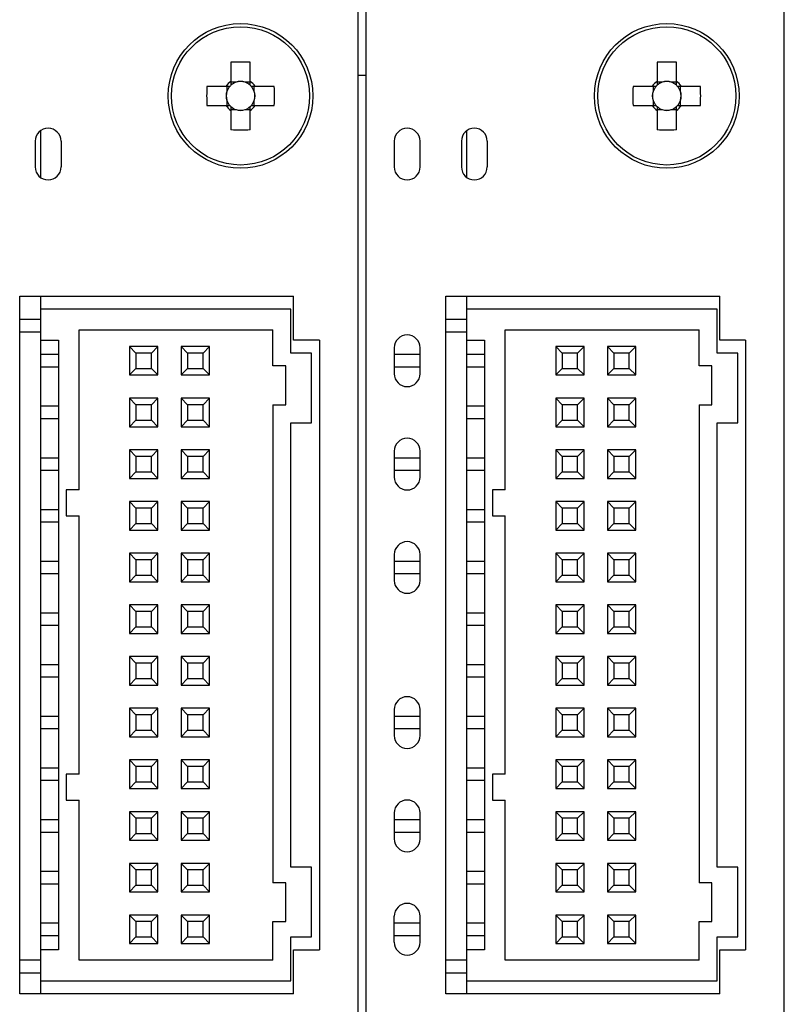
# Model space of a CAD drawing. Extents: x 30613 to 31195, y 13793 to 14213.
# Drawn here: x 30955 to 30984, y 13973 to 14011 of the extents above; entities that cross this region are included whole.
import ezdxf

# ---------------------------------------------------------------- set-up
doc = ezdxf.new("R2010")
doc.units = 0
doc.layers.get('0').update_dxf_attribs({"linetype": 'CONTINUOUS'})

msp = doc.modelspace()

# ---------------------------------------------------------------- linework, layer by layer
at = {"color": 7, "linetype": 'Continuous'}
for p, q in [((30967.9, 13925.581), (30967.9, 14012.431)), ((30968.2, 14012.431), (30968.2, 13925.581)), ((30984.4, 13925.581), (30984.4, 14012.431)), ((30962.98, 14009.687), (30962.98, 14008.946)), ((30963.72, 14008.946), (30963.72, 14009.687)), ((30979.48, 14009.687), (30979.48, 14008.946)), ((30980.22, 14008.946), (30980.22, 14009.687)), ((30967.9, 14009.181), (30968.2, 14009.181)), ((30962.785, 14008.751), (30962.044, 14008.751)), ((30962.822, 14008.751), (30962.822, 14008.557)), ((30963.174, 14008.909), (30962.98, 14008.909)), ((30963.72, 14008.909), (30963.526, 14008.909)), ((30963.877, 14008.557), (30963.877, 14008.751)), ((30964.656, 14008.751), (30963.915, 14008.751)), ((30979.285, 14008.751), (30978.544, 14008.751)), ((30979.322, 14008.751), (30979.322, 14008.557)), ((30979.674, 14008.909), (30979.48, 14008.909)), ((30980.22, 14008.909), (30980.026, 14008.909)), ((30980.377, 14008.557), (30980.377, 14008.751)), ((30981.156, 14008.751), (30980.415, 14008.751)), ((30962.044, 14008.011), (30962.785, 14008.011)), ((30962.822, 14008.205), (30962.822, 14008.011)), ((30963.877, 14008.011), (30963.877, 14008.205)), ((30963.915, 14008.011), (30964.656, 14008.011)), ((30978.544, 14008.011), (30979.285, 14008.011)), ((30979.322, 14008.205), (30979.322, 14008.011)), ((30980.377, 14008.011), (30980.377, 14008.205)), ((30980.415, 14008.011), (30981.156, 14008.011)), ((30962.98, 14007.854), (30963.174, 14007.854)), ((30962.98, 14007.816), (30962.98, 14007.075)), ((30963.526, 14007.854), (30963.72, 14007.854)), ((30963.72, 14007.075), (30963.72, 14007.816)), ((30979.48, 14007.854), (30979.674, 14007.854)), ((30979.48, 14007.816), (30979.48, 14007.075)), ((30980.026, 14007.854), (30980.22, 14007.854)), ((30980.22, 14007.075), (30980.22, 14007.816)), ((30955.6, 14007.031), (30955.6, 14005.231)), ((30972.1, 14007.031), (30972.1, 14005.231)), ((30955.4, 14006.631), (30955.4, 14005.631)), ((30956.4, 14006.631), (30956.4, 14005.631)), ((30969.3, 14006.631), (30969.3, 14005.631)), ((30970.3, 14005.631), (30970.3, 14006.631)), ((30971.9, 14006.631), (30971.9, 14005.631)), ((30972.9, 14006.631), (30972.9, 14005.631)), ((30954.8, 13973.631), (30954.8, 14000.631)), ((30954.8, 14000.631), (30965.4, 14000.631)), ((30955.6, 14000.631), (30955.6, 14000.131)), ((30965.4, 13998.931), (30965.4, 14000.631)), ((30971.3, 13973.631), (30971.3, 14000.631)), ((30971.3, 14000.631), (30981.9, 14000.631)), ((30972.1, 14000.631), (30972.1, 14000.131)), ((30981.9, 13998.931), (30981.9, 14000.631)), ((30965.3, 14000.131), (30955.6, 14000.131)), ((30955.6, 14000.131), (30955.6, 13998.931)), ((30965.3, 13998.431), (30965.3, 14000.131)), ((30981.8, 14000.131), (30972.1, 14000.131)), ((30972.1, 14000.131), (30972.1, 13998.931)), ((30981.8, 13998.431), (30981.8, 14000.131)), ((30955.6, 13999.732), (30954.8, 13999.732)), ((30972.1, 13999.732), (30971.3, 13999.732)), ((30955.6, 13999.232), (30954.8, 13999.232)), ((30957.1, 13999.331), (30964.6, 13999.331)), ((30957.1, 13993.131), (30957.1, 13999.331)), ((30964.6, 13997.931), (30964.6, 13999.331)), ((30972.1, 13999.232), (30971.3, 13999.232)), ((30973.6, 13999.331), (30981.1, 13999.331)), ((30973.6, 13993.131), (30973.6, 13999.331)), ((30981.1, 13997.931), (30981.1, 13999.331)), ((30955.6, 13998.931), (30955.6, 13975.331)), ((30955.6, 13998.931), (30956.3, 13998.931)), ((30956.3, 13998.931), (30956.3, 13975.331)), ((30966.4, 13998.931), (30965.4, 13998.931)), ((30966.4, 13998.931), (30966.4, 13975.331)), ((30972.1, 13998.931), (30972.1, 13975.331)), ((30972.1, 13998.931), (30972.8, 13998.931)), ((30972.8, 13998.931), (30972.8, 13975.331)), ((30982.9, 13998.931), (30981.9, 13998.931)), ((30982.9, 13998.931), (30982.9, 13975.331)), ((30955.6, 13998.381), (30956.3, 13998.381)), ((30959.05, 13998.681), (30959.05, 13997.581)), ((30959.05, 13998.681), (30959.3, 13998.431)), ((30960.15, 13998.681), (30959.05, 13998.681)), ((30959.3, 13998.431), (30959.3, 13997.831)), ((30959.9, 13998.431), (30959.3, 13998.431)), ((30960.15, 13998.681), (30959.9, 13998.431)), ((30959.9, 13997.831), (30959.9, 13998.431)), ((30960.15, 13997.581), (30960.15, 13998.681)), ((30962.15, 13998.681), (30961.05, 13998.681)), ((30961.05, 13998.681), (30961.3, 13998.431)), ((30961.05, 13998.681), (30961.05, 13997.581)), ((30961.9, 13998.431), (30961.3, 13998.431)), ((30961.3, 13998.431), (30961.3, 13997.831)), ((30962.15, 13998.681), (30961.9, 13998.431)), ((30961.9, 13997.831), (30961.9, 13998.431)), ((30962.15, 13997.581), (30962.15, 13998.681)), ((30966.1, 13998.431), (30965.3, 13998.431)), ((30966.1, 13995.731), (30966.1, 13998.431)), ((30969.3, 13998.631), (30969.3, 13997.631)), ((30969.3, 13998.381), (30970.3, 13998.381)), ((30970.3, 13997.631), (30970.3, 13998.631)), ((30972.1, 13998.381), (30972.8, 13998.381)), ((30975.55, 13998.681), (30975.55, 13997.581)), ((30975.55, 13998.681), (30975.8, 13998.431)), ((30976.65, 13998.681), (30975.55, 13998.681)), ((30976.4, 13998.431), (30975.8, 13998.431)), ((30975.8, 13998.431), (30975.8, 13997.831)), ((30976.65, 13998.681), (30976.4, 13998.431)), ((30976.4, 13997.831), (30976.4, 13998.431)), ((30976.65, 13997.581), (30976.65, 13998.681)), ((30977.55, 13998.681), (30977.55, 13997.581)), ((30977.55, 13998.681), (30977.8, 13998.431)), ((30978.65, 13998.681), (30977.55, 13998.681)), ((30978.4, 13998.431), (30977.8, 13998.431)), ((30977.8, 13998.431), (30977.8, 13997.831)), ((30978.65, 13998.681), (30978.4, 13998.431)), ((30978.4, 13997.831), (30978.4, 13998.431)), ((30978.65, 13997.581), (30978.65, 13998.681)), ((30982.6, 13998.431), (30981.8, 13998.431)), ((30982.6, 13995.731), (30982.6, 13998.431)), ((30956.3, 13997.881), (30955.6, 13997.881)), ((30959.3, 13997.831), (30959.05, 13997.581)), ((30959.3, 13997.831), (30959.9, 13997.831)), ((30959.9, 13997.831), (30960.15, 13997.581)), ((30961.3, 13997.831), (30961.05, 13997.581)), ((30961.3, 13997.831), (30961.9, 13997.831)), ((30961.9, 13997.831), (30962.15, 13997.581)), ((30965.1, 13997.931), (30964.6, 13997.931)), ((30965.1, 13996.431), (30965.1, 13997.931)), ((30970.3, 13997.881), (30969.3, 13997.881)), ((30972.8, 13997.881), (30972.1, 13997.881)), ((30975.8, 13997.831), (30975.55, 13997.581)), ((30975.8, 13997.831), (30976.4, 13997.831)), ((30976.4, 13997.831), (30976.65, 13997.581)), ((30977.8, 13997.831), (30977.55, 13997.581)), ((30977.8, 13997.831), (30978.4, 13997.831)), ((30978.4, 13997.831), (30978.65, 13997.581)), ((30981.6, 13997.931), (30981.1, 13997.931)), ((30981.6, 13996.431), (30981.6, 13997.931)), ((30959.05, 13997.581), (30960.15, 13997.581)), ((30961.05, 13997.581), (30962.15, 13997.581)), ((30975.55, 13997.581), (30976.65, 13997.581)), ((30977.55, 13997.581), (30978.65, 13997.581)), ((30960.15, 13996.681), (30959.05, 13996.681)), ((30959.05, 13996.681), (30959.3, 13996.431)), ((30959.05, 13996.681), (30959.05, 13995.581)), ((30960.15, 13996.681), (30959.9, 13996.431)), ((30960.15, 13995.581), (30960.15, 13996.681)), ((30962.15, 13996.681), (30961.05, 13996.681)), ((30961.05, 13996.681), (30961.3, 13996.431)), ((30961.05, 13996.681), (30961.05, 13995.581)), ((30962.15, 13996.681), (30961.9, 13996.431)), ((30962.15, 13995.581), (30962.15, 13996.681)), ((30975.55, 13996.681), (30975.55, 13995.581)), ((30975.55, 13996.681), (30975.8, 13996.431)), ((30976.65, 13996.681), (30975.55, 13996.681)), ((30976.65, 13996.681), (30976.4, 13996.431)), ((30976.65, 13995.581), (30976.65, 13996.681)), ((30978.65, 13996.681), (30977.55, 13996.681)), ((30977.55, 13996.681), (30977.8, 13996.431)), ((30977.55, 13996.681), (30977.55, 13995.581)), ((30978.65, 13996.681), (30978.4, 13996.431)), ((30978.65, 13995.581), (30978.65, 13996.681)), ((30955.6, 13996.381), (30956.3, 13996.381)), ((30959.9, 13996.431), (30959.3, 13996.431)), ((30959.3, 13996.431), (30959.3, 13995.831)), ((30959.9, 13995.831), (30959.9, 13996.431)), ((30961.9, 13996.431), (30961.3, 13996.431)), ((30961.3, 13996.431), (30961.3, 13995.831)), ((30961.9, 13995.831), (30961.9, 13996.431)), ((30964.6, 13996.431), (30964.6, 13977.931)), ((30964.6, 13996.431), (30965.1, 13996.431)), ((30972.1, 13996.381), (30972.8, 13996.381)), ((30975.8, 13996.431), (30975.8, 13995.831)), ((30976.4, 13996.431), (30975.8, 13996.431)), ((30976.4, 13995.831), (30976.4, 13996.431)), ((30978.4, 13996.431), (30977.8, 13996.431)), ((30977.8, 13996.431), (30977.8, 13995.831)), ((30978.4, 13995.831), (30978.4, 13996.431)), ((30981.1, 13996.431), (30981.1, 13977.931)), ((30981.1, 13996.431), (30981.6, 13996.431)), ((30956.3, 13995.881), (30955.6, 13995.881)), ((30959.3, 13995.831), (30959.05, 13995.581)), ((30959.3, 13995.831), (30959.9, 13995.831)), ((30959.9, 13995.831), (30960.15, 13995.581)), ((30961.3, 13995.831), (30961.05, 13995.581)), ((30961.3, 13995.831), (30961.9, 13995.831)), ((30961.9, 13995.831), (30962.15, 13995.581)), ((30965.3, 13978.531), (30965.3, 13995.731)), ((30965.3, 13995.731), (30966.1, 13995.731)), ((30972.8, 13995.881), (30972.1, 13995.881)), ((30975.8, 13995.831), (30975.55, 13995.581)), ((30975.8, 13995.831), (30976.4, 13995.831)), ((30976.4, 13995.831), (30976.65, 13995.581)), ((30977.8, 13995.831), (30977.55, 13995.581)), ((30977.8, 13995.831), (30978.4, 13995.831)), ((30978.4, 13995.831), (30978.65, 13995.581)), ((30981.8, 13978.531), (30981.8, 13995.731)), ((30981.8, 13995.731), (30982.6, 13995.731)), ((30959.05, 13995.581), (30960.15, 13995.581)), ((30961.05, 13995.581), (30962.15, 13995.581)), ((30975.55, 13995.581), (30976.65, 13995.581)), ((30977.55, 13995.581), (30978.65, 13995.581)), ((30960.15, 13994.681), (30959.05, 13994.681)), ((30959.05, 13994.681), (30959.3, 13994.431)), ((30959.05, 13994.681), (30959.05, 13993.581)), ((30960.15, 13994.681), (30959.9, 13994.431)), ((30960.15, 13993.581), (30960.15, 13994.681)), ((30961.05, 13994.681), (30961.05, 13993.581)), ((30961.05, 13994.681), (30961.3, 13994.431)), ((30962.15, 13994.681), (30961.05, 13994.681)), ((30962.15, 13994.681), (30961.9, 13994.431)), ((30962.15, 13993.581), (30962.15, 13994.681)), ((30969.3, 13994.631), (30969.3, 13993.631)), ((30970.3, 13993.631), (30970.3, 13994.631)), ((30975.55, 13994.681), (30975.55, 13993.581)), ((30975.55, 13994.681), (30975.8, 13994.431)), ((30976.65, 13994.681), (30975.55, 13994.681)), ((30976.65, 13994.681), (30976.4, 13994.431)), ((30976.65, 13993.581), (30976.65, 13994.681)), ((30978.65, 13994.681), (30977.55, 13994.681)), ((30977.55, 13994.681), (30977.8, 13994.431)), ((30977.55, 13994.681), (30977.55, 13993.581)), ((30978.65, 13994.681), (30978.4, 13994.431)), ((30978.65, 13993.581), (30978.65, 13994.681)), ((30955.6, 13994.381), (30956.3, 13994.381)), ((30959.9, 13994.431), (30959.3, 13994.431)), ((30959.3, 13994.431), (30959.3, 13993.831)), ((30959.9, 13993.831), (30959.9, 13994.431)), ((30961.9, 13994.431), (30961.3, 13994.431)), ((30961.3, 13994.431), (30961.3, 13993.831)), ((30961.9, 13993.831), (30961.9, 13994.431)), ((30969.3, 13994.381), (30970.3, 13994.381)), ((30972.1, 13994.381), (30972.8, 13994.381)), ((30975.8, 13994.431), (30975.8, 13993.831)), ((30976.4, 13994.431), (30975.8, 13994.431)), ((30976.4, 13993.831), (30976.4, 13994.431)), ((30978.4, 13994.431), (30977.8, 13994.431)), ((30977.8, 13994.431), (30977.8, 13993.831)), ((30978.4, 13993.831), (30978.4, 13994.431)), ((30956.3, 13993.881), (30955.6, 13993.881)), ((30959.3, 13993.831), (30959.05, 13993.581)), ((30959.3, 13993.831), (30959.9, 13993.831)), ((30959.9, 13993.831), (30960.15, 13993.581)), ((30961.3, 13993.831), (30961.05, 13993.581)), ((30961.3, 13993.831), (30961.9, 13993.831)), ((30961.9, 13993.831), (30962.15, 13993.581)), ((30970.3, 13993.881), (30969.3, 13993.881)), ((30972.8, 13993.881), (30972.1, 13993.881)), ((30975.8, 13993.831), (30975.55, 13993.581)), ((30975.8, 13993.831), (30976.4, 13993.831)), ((30976.4, 13993.831), (30976.65, 13993.581)), ((30977.8, 13993.831), (30977.55, 13993.581)), ((30977.8, 13993.831), (30978.4, 13993.831)), ((30978.4, 13993.831), (30978.65, 13993.581)), ((30959.05, 13993.581), (30960.15, 13993.581)), ((30961.05, 13993.581), (30962.15, 13993.581)), ((30975.55, 13993.581), (30976.65, 13993.581)), ((30977.55, 13993.581), (30978.65, 13993.581)), ((30956.6, 13993.131), (30956.6, 13992.131)), ((30957.1, 13993.131), (30956.6, 13993.131)), ((30973.1, 13993.131), (30973.1, 13992.131)), ((30973.6, 13993.131), (30973.1, 13993.131)), ((30960.15, 13992.681), (30959.05, 13992.681)), ((30959.05, 13992.681), (30959.3, 13992.431)), ((30959.05, 13992.681), (30959.05, 13991.581)), ((30960.15, 13992.681), (30959.9, 13992.431)), ((30960.15, 13991.581), (30960.15, 13992.681)), ((30962.15, 13992.681), (30961.05, 13992.681)), ((30961.05, 13992.681), (30961.3, 13992.431)), ((30961.05, 13992.681), (30961.05, 13991.581)), ((30962.15, 13992.681), (30961.9, 13992.431)), ((30962.15, 13991.581), (30962.15, 13992.681)), ((30975.55, 13992.681), (30975.55, 13991.581)), ((30975.55, 13992.681), (30975.8, 13992.431)), ((30976.65, 13992.681), (30975.55, 13992.681)), ((30976.65, 13992.681), (30976.4, 13992.431)), ((30976.65, 13991.581), (30976.65, 13992.681)), ((30978.65, 13992.681), (30977.55, 13992.681)), ((30977.55, 13992.681), (30977.8, 13992.431)), ((30977.55, 13992.681), (30977.55, 13991.581)), ((30978.65, 13992.681), (30978.4, 13992.431)), ((30978.65, 13991.581), (30978.65, 13992.681)), ((30955.6, 13992.381), (30956.3, 13992.381)), ((30959.9, 13992.431), (30959.3, 13992.431)), ((30959.3, 13992.431), (30959.3, 13991.831)), ((30959.9, 13991.831), (30959.9, 13992.431)), ((30961.9, 13992.431), (30961.3, 13992.431)), ((30961.3, 13992.431), (30961.3, 13991.831)), ((30961.9, 13991.831), (30961.9, 13992.431)), ((30972.1, 13992.381), (30972.8, 13992.381)), ((30975.8, 13992.431), (30975.8, 13991.831)), ((30976.4, 13992.431), (30975.8, 13992.431)), ((30976.4, 13991.831), (30976.4, 13992.431)), ((30978.4, 13992.431), (30977.8, 13992.431)), ((30977.8, 13992.431), (30977.8, 13991.831)), ((30978.4, 13991.831), (30978.4, 13992.431)), ((30956.3, 13991.881), (30955.6, 13991.881)), ((30956.6, 13992.131), (30957.1, 13992.131)), ((30957.1, 13982.131), (30957.1, 13992.131)), ((30972.8, 13991.881), (30972.1, 13991.881)), ((30973.1, 13992.131), (30973.6, 13992.131)), ((30973.6, 13982.131), (30973.6, 13992.131)), ((30959.3, 13991.831), (30959.05, 13991.581)), ((30959.05, 13991.581), (30960.15, 13991.581)), ((30959.3, 13991.831), (30959.9, 13991.831)), ((30959.9, 13991.831), (30960.15, 13991.581)), ((30961.3, 13991.831), (30961.05, 13991.581)), ((30961.05, 13991.581), (30962.15, 13991.581)), ((30961.3, 13991.831), (30961.9, 13991.831)), ((30961.9, 13991.831), (30962.15, 13991.581)), ((30975.8, 13991.831), (30975.55, 13991.581)), ((30975.55, 13991.581), (30976.65, 13991.581)), ((30975.8, 13991.831), (30976.4, 13991.831)), ((30976.4, 13991.831), (30976.65, 13991.581)), ((30977.8, 13991.831), (30977.55, 13991.581)), ((30977.55, 13991.581), (30978.65, 13991.581)), ((30977.8, 13991.831), (30978.4, 13991.831)), ((30978.4, 13991.831), (30978.65, 13991.581)), ((30955.6, 13990.381), (30956.3, 13990.381)), ((30959.05, 13990.681), (30959.05, 13989.581)), ((30959.05, 13990.681), (30959.3, 13990.431)), ((30960.15, 13990.681), (30959.05, 13990.681)), ((30959.3, 13990.431), (30959.3, 13989.831)), ((30959.9, 13990.431), (30959.3, 13990.431)), ((30960.15, 13990.681), (30959.9, 13990.431)), ((30959.9, 13989.831), (30959.9, 13990.431)), ((30960.15, 13989.581), (30960.15, 13990.681)), ((30961.05, 13990.681), (30961.05, 13989.581)), ((30961.05, 13990.681), (30961.3, 13990.431)), ((30962.15, 13990.681), (30961.05, 13990.681)), ((30961.3, 13990.431), (30961.3, 13989.831)), ((30961.9, 13990.431), (30961.3, 13990.431)), ((30962.15, 13990.681), (30961.9, 13990.431)), ((30961.9, 13989.831), (30961.9, 13990.431)), ((30962.15, 13989.581), (30962.15, 13990.681)), ((30969.3, 13990.631), (30969.3, 13989.631)), ((30969.3, 13990.381), (30970.3, 13990.381)), ((30970.3, 13989.631), (30970.3, 13990.631)), ((30972.1, 13990.381), (30972.8, 13990.381)), ((30975.55, 13990.681), (30975.55, 13989.581)), ((30975.55, 13990.681), (30975.8, 13990.431)), ((30976.65, 13990.681), (30975.55, 13990.681)), ((30975.8, 13990.431), (30975.8, 13989.831)), ((30976.4, 13990.431), (30975.8, 13990.431)), ((30976.65, 13990.681), (30976.4, 13990.431)), ((30976.4, 13989.831), (30976.4, 13990.431)), ((30976.65, 13989.581), (30976.65, 13990.681)), ((30977.55, 13990.681), (30977.55, 13989.581)), ((30977.55, 13990.681), (30977.8, 13990.431)), ((30978.65, 13990.681), (30977.55, 13990.681)), ((30977.8, 13990.431), (30977.8, 13989.831)), ((30978.4, 13990.431), (30977.8, 13990.431)), ((30978.65, 13990.681), (30978.4, 13990.431)), ((30978.4, 13989.831), (30978.4, 13990.431)), ((30978.65, 13989.581), (30978.65, 13990.681)), ((30956.3, 13989.881), (30955.6, 13989.881)), ((30959.3, 13989.831), (30959.05, 13989.581)), ((30959.3, 13989.831), (30959.9, 13989.831)), ((30959.9, 13989.831), (30960.15, 13989.581)), ((30961.3, 13989.831), (30961.05, 13989.581)), ((30961.3, 13989.831), (30961.9, 13989.831)), ((30961.9, 13989.831), (30962.15, 13989.581)), ((30970.3, 13989.881), (30969.3, 13989.881)), ((30972.8, 13989.881), (30972.1, 13989.881)), ((30975.8, 13989.831), (30975.55, 13989.581)), ((30975.8, 13989.831), (30976.4, 13989.831)), ((30976.4, 13989.831), (30976.65, 13989.581)), ((30977.8, 13989.831), (30977.55, 13989.581)), ((30977.8, 13989.831), (30978.4, 13989.831)), ((30978.4, 13989.831), (30978.65, 13989.581)), ((30959.05, 13989.581), (30960.15, 13989.581)), ((30961.05, 13989.581), (30962.15, 13989.581)), ((30975.55, 13989.581), (30976.65, 13989.581)), ((30977.55, 13989.581), (30978.65, 13989.581)), ((30959.05, 13988.681), (30959.05, 13987.581)), ((30959.05, 13988.681), (30959.3, 13988.431)), ((30960.15, 13988.681), (30959.05, 13988.681)), ((30960.15, 13988.681), (30959.9, 13988.431)), ((30960.15, 13987.581), (30960.15, 13988.681)), ((30962.15, 13988.681), (30961.05, 13988.681)), ((30961.05, 13988.681), (30961.3, 13988.431)), ((30961.05, 13988.681), (30961.05, 13987.581)), ((30962.15, 13988.681), (30961.9, 13988.431)), ((30962.15, 13987.581), (30962.15, 13988.681)), ((30975.55, 13988.681), (30975.55, 13987.581)), ((30975.55, 13988.681), (30975.8, 13988.431)), ((30976.65, 13988.681), (30975.55, 13988.681)), ((30976.65, 13988.681), (30976.4, 13988.431)), ((30976.65, 13987.581), (30976.65, 13988.681)), ((30978.65, 13988.681), (30977.55, 13988.681)), ((30977.55, 13988.681), (30977.8, 13988.431)), ((30977.55, 13988.681), (30977.55, 13987.581)), ((30978.65, 13988.681), (30978.4, 13988.431)), ((30978.65, 13987.581), (30978.65, 13988.681)), ((30955.6, 13988.381), (30956.3, 13988.381)), ((30959.9, 13988.431), (30959.3, 13988.431)), ((30959.3, 13988.431), (30959.3, 13987.831)), ((30959.9, 13987.831), (30959.9, 13988.431)), ((30961.9, 13988.431), (30961.3, 13988.431)), ((30961.3, 13988.431), (30961.3, 13987.831)), ((30961.9, 13987.831), (30961.9, 13988.431)), ((30972.1, 13988.381), (30972.8, 13988.381)), ((30976.4, 13988.431), (30975.8, 13988.431)), ((30975.8, 13988.431), (30975.8, 13987.831)), ((30976.4, 13987.831), (30976.4, 13988.431)), ((30978.4, 13988.431), (30977.8, 13988.431)), ((30977.8, 13988.431), (30977.8, 13987.831)), ((30978.4, 13987.831), (30978.4, 13988.431)), ((30956.3, 13987.881), (30955.6, 13987.881)), ((30959.3, 13987.831), (30959.05, 13987.581)), ((30959.3, 13987.831), (30959.9, 13987.831)), ((30959.9, 13987.831), (30960.15, 13987.581)), ((30961.3, 13987.831), (30961.05, 13987.581)), ((30961.3, 13987.831), (30961.9, 13987.831)), ((30961.9, 13987.831), (30962.15, 13987.581)), ((30972.8, 13987.881), (30972.1, 13987.881)), ((30975.8, 13987.831), (30975.55, 13987.581)), ((30975.8, 13987.831), (30976.4, 13987.831)), ((30976.4, 13987.831), (30976.65, 13987.581)), ((30977.8, 13987.831), (30977.55, 13987.581)), ((30977.8, 13987.831), (30978.4, 13987.831)), ((30978.4, 13987.831), (30978.65, 13987.581)), ((30959.05, 13987.581), (30960.15, 13987.581)), ((30961.05, 13987.581), (30962.15, 13987.581)), ((30975.55, 13987.581), (30976.65, 13987.581)), ((30977.55, 13987.581), (30978.65, 13987.581)), ((30960.15, 13986.681), (30959.05, 13986.681)), ((30959.05, 13986.681), (30959.3, 13986.431)), ((30959.05, 13986.681), (30959.05, 13985.581)), ((30960.15, 13986.681), (30959.9, 13986.431)), ((30960.15, 13985.581), (30960.15, 13986.681)), ((30961.05, 13986.681), (30961.05, 13985.581)), ((30961.05, 13986.681), (30961.3, 13986.431)), ((30962.15, 13986.681), (30961.05, 13986.681)), ((30962.15, 13986.681), (30961.9, 13986.431)), ((30962.15, 13985.581), (30962.15, 13986.681)), ((30976.65, 13986.681), (30975.55, 13986.681)), ((30975.55, 13986.681), (30975.8, 13986.431)), ((30975.55, 13986.681), (30975.55, 13985.581)), ((30976.65, 13986.681), (30976.4, 13986.431)), ((30976.65, 13985.581), (30976.65, 13986.681)), ((30977.55, 13986.681), (30977.55, 13985.581)), ((30977.55, 13986.681), (30977.8, 13986.431)), ((30978.65, 13986.681), (30977.55, 13986.681)), ((30978.65, 13986.681), (30978.4, 13986.431)), ((30978.65, 13985.581), (30978.65, 13986.681)), ((30955.6, 13986.381), (30956.3, 13986.381)), ((30959.9, 13986.431), (30959.3, 13986.431)), ((30959.3, 13986.431), (30959.3, 13985.831)), ((30959.9, 13985.831), (30959.9, 13986.431)), ((30961.3, 13986.431), (30961.3, 13985.831)), ((30961.9, 13986.431), (30961.3, 13986.431)), ((30961.9, 13985.831), (30961.9, 13986.431)), ((30972.1, 13986.381), (30972.8, 13986.381)), ((30976.4, 13986.431), (30975.8, 13986.431)), ((30975.8, 13986.431), (30975.8, 13985.831)), ((30976.4, 13985.831), (30976.4, 13986.431)), ((30978.4, 13986.431), (30977.8, 13986.431)), ((30977.8, 13986.431), (30977.8, 13985.831)), ((30978.4, 13985.831), (30978.4, 13986.431)), ((30956.3, 13985.881), (30955.6, 13985.881)), ((30959.3, 13985.831), (30959.05, 13985.581)), ((30959.3, 13985.831), (30959.9, 13985.831)), ((30959.9, 13985.831), (30960.15, 13985.581)), ((30961.3, 13985.831), (30961.05, 13985.581)), ((30961.3, 13985.831), (30961.9, 13985.831)), ((30961.9, 13985.831), (30962.15, 13985.581)), ((30972.8, 13985.881), (30972.1, 13985.881)), ((30975.8, 13985.831), (30975.55, 13985.581)), ((30975.8, 13985.831), (30976.4, 13985.831)), ((30976.4, 13985.831), (30976.65, 13985.581)), ((30977.8, 13985.831), (30977.55, 13985.581)), ((30977.8, 13985.831), (30978.4, 13985.831)), ((30978.4, 13985.831), (30978.65, 13985.581)), ((30959.05, 13985.581), (30960.15, 13985.581)), ((30961.05, 13985.581), (30962.15, 13985.581)), ((30975.55, 13985.581), (30976.65, 13985.581)), ((30977.55, 13985.581), (30978.65, 13985.581)), ((30960.15, 13984.681), (30959.05, 13984.681)), ((30959.05, 13984.681), (30959.3, 13984.431)), ((30959.05, 13984.681), (30959.05, 13983.581)), ((30960.15, 13984.681), (30959.9, 13984.431)), ((30960.15, 13983.581), (30960.15, 13984.681)), ((30961.05, 13984.681), (30961.05, 13983.581)), ((30961.05, 13984.681), (30961.3, 13984.431)), ((30962.15, 13984.681), (30961.05, 13984.681)), ((30962.15, 13984.681), (30961.9, 13984.431)), ((30962.15, 13983.581), (30962.15, 13984.681)), ((30969.3, 13984.631), (30969.3, 13983.631)), ((30970.3, 13983.631), (30970.3, 13984.631)), ((30976.65, 13984.681), (30975.55, 13984.681)), ((30975.55, 13984.681), (30975.8, 13984.431)), ((30975.55, 13984.681), (30975.55, 13983.581)), ((30976.65, 13984.681), (30976.4, 13984.431)), ((30976.65, 13983.581), (30976.65, 13984.681)), ((30978.65, 13984.681), (30977.55, 13984.681)), ((30977.55, 13984.681), (30977.8, 13984.431)), ((30977.55, 13984.681), (30977.55, 13983.581)), ((30978.65, 13984.681), (30978.4, 13984.431)), ((30978.65, 13983.581), (30978.65, 13984.681)), ((30955.6, 13984.381), (30956.3, 13984.381)), ((30959.9, 13984.431), (30959.3, 13984.431)), ((30959.3, 13984.431), (30959.3, 13983.831)), ((30959.9, 13983.831), (30959.9, 13984.431)), ((30961.9, 13984.431), (30961.3, 13984.431)), ((30961.3, 13984.431), (30961.3, 13983.831)), ((30961.9, 13983.831), (30961.9, 13984.431)), ((30969.3, 13984.381), (30970.3, 13984.381)), ((30972.1, 13984.381), (30972.8, 13984.381)), ((30976.4, 13984.431), (30975.8, 13984.431)), ((30975.8, 13984.431), (30975.8, 13983.831)), ((30976.4, 13983.831), (30976.4, 13984.431)), ((30978.4, 13984.431), (30977.8, 13984.431)), ((30977.8, 13984.431), (30977.8, 13983.831)), ((30978.4, 13983.831), (30978.4, 13984.431)), ((30956.3, 13983.881), (30955.6, 13983.881)), ((30970.3, 13983.881), (30969.3, 13983.881)), ((30972.8, 13983.881), (30972.1, 13983.881)), ((30959.3, 13983.831), (30959.05, 13983.581)), ((30959.05, 13983.581), (30960.15, 13983.581)), ((30959.3, 13983.831), (30959.9, 13983.831)), ((30959.9, 13983.831), (30960.15, 13983.581)), ((30961.3, 13983.831), (30961.05, 13983.581)), ((30961.05, 13983.581), (30962.15, 13983.581)), ((30961.3, 13983.831), (30961.9, 13983.831)), ((30961.9, 13983.831), (30962.15, 13983.581)), ((30975.8, 13983.831), (30975.55, 13983.581)), ((30975.55, 13983.581), (30976.65, 13983.581)), ((30975.8, 13983.831), (30976.4, 13983.831)), ((30976.4, 13983.831), (30976.65, 13983.581)), ((30977.8, 13983.831), (30977.55, 13983.581)), ((30977.55, 13983.581), (30978.65, 13983.581)), ((30977.8, 13983.831), (30978.4, 13983.831)), ((30978.4, 13983.831), (30978.65, 13983.581)), ((30955.6, 13982.381), (30956.3, 13982.381)), ((30960.15, 13982.681), (30959.05, 13982.681)), ((30959.05, 13982.681), (30959.3, 13982.431)), ((30959.05, 13982.681), (30959.05, 13981.581)), ((30959.9, 13982.431), (30959.3, 13982.431)), ((30959.3, 13982.431), (30959.3, 13981.831)), ((30960.15, 13982.681), (30959.9, 13982.431)), ((30959.9, 13981.831), (30959.9, 13982.431)), ((30960.15, 13981.581), (30960.15, 13982.681)), ((30962.15, 13982.681), (30961.05, 13982.681)), ((30961.05, 13982.681), (30961.3, 13982.431)), ((30961.05, 13982.681), (30961.05, 13981.581)), ((30961.9, 13982.431), (30961.3, 13982.431)), ((30961.3, 13982.431), (30961.3, 13981.831)), ((30962.15, 13982.681), (30961.9, 13982.431)), ((30961.9, 13981.831), (30961.9, 13982.431)), ((30962.15, 13981.581), (30962.15, 13982.681)), ((30972.1, 13982.381), (30972.8, 13982.381)), ((30976.65, 13982.681), (30975.55, 13982.681)), ((30975.55, 13982.681), (30975.8, 13982.431)), ((30975.55, 13982.681), (30975.55, 13981.581)), ((30976.4, 13982.431), (30975.8, 13982.431)), ((30975.8, 13982.431), (30975.8, 13981.831)), ((30976.65, 13982.681), (30976.4, 13982.431)), ((30976.4, 13981.831), (30976.4, 13982.431)), ((30976.65, 13981.581), (30976.65, 13982.681)), ((30977.55, 13982.681), (30977.55, 13981.581)), ((30977.55, 13982.681), (30977.8, 13982.431)), ((30978.65, 13982.681), (30977.55, 13982.681)), ((30978.4, 13982.431), (30977.8, 13982.431)), ((30977.8, 13982.431), (30977.8, 13981.831)), ((30978.65, 13982.681), (30978.4, 13982.431)), ((30978.4, 13981.831), (30978.4, 13982.431)), ((30978.65, 13981.581), (30978.65, 13982.681)), ((30956.6, 13982.131), (30956.6, 13981.131)), ((30957.1, 13982.131), (30956.6, 13982.131)), ((30973.1, 13982.131), (30973.1, 13981.131)), ((30973.6, 13982.131), (30973.1, 13982.131)), ((30956.3, 13981.881), (30955.6, 13981.881)), ((30959.3, 13981.831), (30959.05, 13981.581)), ((30959.05, 13981.581), (30960.15, 13981.581)), ((30959.3, 13981.831), (30959.9, 13981.831)), ((30959.9, 13981.831), (30960.15, 13981.581)), ((30961.3, 13981.831), (30961.05, 13981.581)), ((30961.05, 13981.581), (30962.15, 13981.581)), ((30961.3, 13981.831), (30961.9, 13981.831)), ((30961.9, 13981.831), (30962.15, 13981.581)), ((30972.8, 13981.881), (30972.1, 13981.881)), ((30975.8, 13981.831), (30975.55, 13981.581)), ((30975.55, 13981.581), (30976.65, 13981.581)), ((30975.8, 13981.831), (30976.4, 13981.831)), ((30976.4, 13981.831), (30976.65, 13981.581)), ((30977.8, 13981.831), (30977.55, 13981.581)), ((30977.55, 13981.581), (30978.65, 13981.581)), ((30977.8, 13981.831), (30978.4, 13981.831)), ((30978.4, 13981.831), (30978.65, 13981.581)), ((30956.6, 13981.131), (30957.1, 13981.131)), ((30957.1, 13974.931), (30957.1, 13981.131)), ((30973.1, 13981.131), (30973.6, 13981.131)), ((30973.6, 13974.931), (30973.6, 13981.131)), ((30959.05, 13980.681), (30959.05, 13979.581)), ((30959.05, 13980.681), (30959.3, 13980.431)), ((30960.15, 13980.681), (30959.05, 13980.681)), ((30960.15, 13980.681), (30959.9, 13980.431)), ((30960.15, 13979.581), (30960.15, 13980.681)), ((30961.05, 13980.681), (30961.05, 13979.581)), ((30961.05, 13980.681), (30961.3, 13980.431)), ((30962.15, 13980.681), (30961.05, 13980.681)), ((30962.15, 13980.681), (30961.9, 13980.431)), ((30962.15, 13979.581), (30962.15, 13980.681)), ((30969.3, 13980.631), (30969.3, 13979.631)), ((30970.3, 13979.631), (30970.3, 13980.631)), ((30976.65, 13980.681), (30975.55, 13980.681)), ((30975.55, 13980.681), (30975.8, 13980.431)), ((30975.55, 13980.681), (30975.55, 13979.581)), ((30976.65, 13980.681), (30976.4, 13980.431)), ((30976.65, 13979.581), (30976.65, 13980.681)), ((30977.55, 13980.681), (30977.55, 13979.581)), ((30977.55, 13980.681), (30977.8, 13980.431)), ((30978.65, 13980.681), (30977.55, 13980.681)), ((30978.65, 13980.681), (30978.4, 13980.431)), ((30978.65, 13979.581), (30978.65, 13980.681)), ((30955.6, 13980.381), (30956.3, 13980.381)), ((30959.3, 13980.431), (30959.3, 13979.831)), ((30959.9, 13980.431), (30959.3, 13980.431)), ((30959.9, 13979.831), (30959.9, 13980.431)), ((30961.9, 13980.431), (30961.3, 13980.431)), ((30961.3, 13980.431), (30961.3, 13979.831)), ((30961.9, 13979.831), (30961.9, 13980.431)), ((30969.3, 13980.381), (30970.3, 13980.381)), ((30972.1, 13980.381), (30972.8, 13980.381)), ((30976.4, 13980.431), (30975.8, 13980.431)), ((30975.8, 13980.431), (30975.8, 13979.831)), ((30976.4, 13979.831), (30976.4, 13980.431)), ((30978.4, 13980.431), (30977.8, 13980.431)), ((30977.8, 13980.431), (30977.8, 13979.831)), ((30978.4, 13979.831), (30978.4, 13980.431)), ((30956.3, 13979.881), (30955.6, 13979.881)), ((30959.3, 13979.831), (30959.05, 13979.581)), ((30959.3, 13979.831), (30959.9, 13979.831)), ((30959.9, 13979.831), (30960.15, 13979.581)), ((30961.3, 13979.831), (30961.05, 13979.581)), ((30961.3, 13979.831), (30961.9, 13979.831)), ((30961.9, 13979.831), (30962.15, 13979.581)), ((30970.3, 13979.881), (30969.3, 13979.881)), ((30972.8, 13979.881), (30972.1, 13979.881)), ((30975.8, 13979.831), (30975.55, 13979.581)), ((30975.8, 13979.831), (30976.4, 13979.831)), ((30976.4, 13979.831), (30976.65, 13979.581)), ((30977.8, 13979.831), (30977.55, 13979.581)), ((30977.8, 13979.831), (30978.4, 13979.831)), ((30978.4, 13979.831), (30978.65, 13979.581)), ((30959.05, 13979.581), (30960.15, 13979.581)), ((30961.05, 13979.581), (30962.15, 13979.581)), ((30975.55, 13979.581), (30976.65, 13979.581)), ((30977.55, 13979.581), (30978.65, 13979.581)), ((30959.05, 13978.681), (30959.05, 13977.581)), ((30959.05, 13978.681), (30959.3, 13978.431)), ((30960.15, 13978.681), (30959.05, 13978.681)), ((30960.15, 13978.681), (30959.9, 13978.431)), ((30960.15, 13977.581), (30960.15, 13978.681)), ((30961.05, 13978.681), (30961.05, 13977.581)), ((30961.05, 13978.681), (30961.3, 13978.431)), ((30962.15, 13978.681), (30961.05, 13978.681)), ((30962.15, 13978.681), (30961.9, 13978.431)), ((30962.15, 13977.581), (30962.15, 13978.681)), ((30975.55, 13978.681), (30975.55, 13977.581)), ((30975.55, 13978.681), (30975.8, 13978.431)), ((30976.65, 13978.681), (30975.55, 13978.681)), ((30976.65, 13978.681), (30976.4, 13978.431)), ((30976.65, 13977.581), (30976.65, 13978.681)), ((30977.55, 13978.681), (30977.55, 13977.581)), ((30977.55, 13978.681), (30977.8, 13978.431)), ((30978.65, 13978.681), (30977.55, 13978.681)), ((30978.65, 13978.681), (30978.4, 13978.431)), ((30978.65, 13977.581), (30978.65, 13978.681)), ((30955.6, 13978.381), (30956.3, 13978.381)), ((30959.3, 13978.431), (30959.3, 13977.831)), ((30959.9, 13978.431), (30959.3, 13978.431)), ((30959.9, 13977.831), (30959.9, 13978.431)), ((30961.3, 13978.431), (30961.3, 13977.831)), ((30961.9, 13978.431), (30961.3, 13978.431)), ((30961.9, 13977.831), (30961.9, 13978.431)), ((30966.1, 13978.531), (30965.3, 13978.531)), ((30966.1, 13975.831), (30966.1, 13978.531)), ((30972.1, 13978.381), (30972.8, 13978.381)), ((30975.8, 13978.431), (30975.8, 13977.831)), ((30976.4, 13978.431), (30975.8, 13978.431)), ((30976.4, 13977.831), (30976.4, 13978.431)), ((30977.8, 13978.431), (30977.8, 13977.831)), ((30978.4, 13978.431), (30977.8, 13978.431)), ((30978.4, 13977.831), (30978.4, 13978.431)), ((30982.6, 13978.531), (30981.8, 13978.531)), ((30982.6, 13975.831), (30982.6, 13978.531)), ((30956.3, 13977.881), (30955.6, 13977.881)), ((30959.3, 13977.831), (30959.05, 13977.581)), ((30959.3, 13977.831), (30959.9, 13977.831)), ((30959.9, 13977.831), (30960.15, 13977.581)), ((30961.3, 13977.831), (30961.05, 13977.581)), ((30961.3, 13977.831), (30961.9, 13977.831)), ((30961.9, 13977.831), (30962.15, 13977.581)), ((30965.1, 13977.931), (30964.6, 13977.931)), ((30965.1, 13976.431), (30965.1, 13977.931)), ((30972.8, 13977.881), (30972.1, 13977.881)), ((30975.8, 13977.831), (30975.55, 13977.581)), ((30975.8, 13977.831), (30976.4, 13977.831)), ((30976.4, 13977.831), (30976.65, 13977.581)), ((30977.8, 13977.831), (30977.55, 13977.581)), ((30977.8, 13977.831), (30978.4, 13977.831)), ((30978.4, 13977.831), (30978.65, 13977.581)), ((30981.6, 13977.931), (30981.1, 13977.931)), ((30981.6, 13976.431), (30981.6, 13977.931)), ((30959.05, 13977.581), (30960.15, 13977.581)), ((30961.05, 13977.581), (30962.15, 13977.581)), ((30975.55, 13977.581), (30976.65, 13977.581)), ((30977.55, 13977.581), (30978.65, 13977.581)), ((30959.05, 13976.681), (30959.05, 13975.581)), ((30959.05, 13976.681), (30959.3, 13976.431)), ((30960.15, 13976.681), (30959.05, 13976.681)), ((30960.15, 13976.681), (30959.9, 13976.431)), ((30960.15, 13975.581), (30960.15, 13976.681)), ((30961.05, 13976.681), (30961.05, 13975.581)), ((30961.05, 13976.681), (30961.3, 13976.431)), ((30962.15, 13976.681), (30961.05, 13976.681)), ((30962.15, 13976.681), (30961.9, 13976.431)), ((30962.15, 13975.581), (30962.15, 13976.681)), ((30969.3, 13975.632), (30969.3, 13976.631)), ((30970.3, 13975.632), (30970.3, 13976.631)), ((30976.65, 13976.681), (30975.55, 13976.681)), ((30975.55, 13976.681), (30975.8, 13976.431)), ((30975.55, 13976.681), (30975.55, 13975.581)), ((30976.65, 13976.681), (30976.4, 13976.431)), ((30976.65, 13975.581), (30976.65, 13976.681)), ((30978.65, 13976.681), (30977.55, 13976.681)), ((30977.55, 13976.681), (30977.8, 13976.431)), ((30977.55, 13976.681), (30977.55, 13975.581)), ((30978.65, 13976.681), (30978.4, 13976.431)), ((30978.65, 13975.581), (30978.65, 13976.681)), ((30955.6, 13976.381), (30956.3, 13976.381)), ((30959.9, 13976.431), (30959.3, 13976.431)), ((30959.3, 13976.431), (30959.3, 13975.831)), ((30959.9, 13975.831), (30959.9, 13976.431)), ((30961.3, 13976.431), (30961.3, 13975.831)), ((30961.9, 13976.431), (30961.3, 13976.431)), ((30961.9, 13975.831), (30961.9, 13976.431)), ((30964.6, 13976.431), (30965.1, 13976.431)), ((30964.6, 13974.931), (30964.6, 13976.431)), ((30969.3, 13976.381), (30970.3, 13976.381)), ((30972.1, 13976.381), (30972.8, 13976.381)), ((30976.4, 13976.431), (30975.8, 13976.431)), ((30975.8, 13976.431), (30975.8, 13975.831)), ((30976.4, 13975.831), (30976.4, 13976.431)), ((30978.4, 13976.431), (30977.8, 13976.431)), ((30977.8, 13976.431), (30977.8, 13975.831)), ((30978.4, 13975.831), (30978.4, 13976.431)), ((30981.1, 13976.431), (30981.6, 13976.431)), ((30981.1, 13974.931), (30981.1, 13976.431)), ((30956.3, 13975.881), (30955.6, 13975.881)), ((30970.3, 13975.881), (30969.3, 13975.881)), ((30972.8, 13975.881), (30972.1, 13975.881)), ((30959.3, 13975.831), (30959.05, 13975.581)), ((30959.05, 13975.581), (30960.15, 13975.581)), ((30959.3, 13975.831), (30959.9, 13975.831)), ((30959.9, 13975.831), (30960.15, 13975.581)), ((30961.3, 13975.831), (30961.05, 13975.581)), ((30961.05, 13975.581), (30962.15, 13975.581)), ((30961.3, 13975.831), (30961.9, 13975.831)), ((30961.9, 13975.831), (30962.15, 13975.581)), ((30965.3, 13974.131), (30965.3, 13975.831)), ((30965.3, 13975.831), (30966.1, 13975.831)), ((30975.8, 13975.831), (30975.55, 13975.581)), ((30975.55, 13975.581), (30976.65, 13975.581)), ((30975.8, 13975.831), (30976.4, 13975.831)), ((30976.4, 13975.831), (30976.65, 13975.581)), ((30977.8, 13975.831), (30977.55, 13975.581)), ((30977.55, 13975.581), (30978.65, 13975.581)), ((30977.8, 13975.831), (30978.4, 13975.831)), ((30978.4, 13975.831), (30978.65, 13975.581)), ((30981.8, 13974.131), (30981.8, 13975.831)), ((30981.8, 13975.831), (30982.6, 13975.831)), ((30956.3, 13975.331), (30955.6, 13975.331)), ((30955.6, 13975.331), (30955.6, 13974.131)), ((30965.4, 13975.331), (30966.4, 13975.331)), ((30965.4, 13973.631), (30965.4, 13975.331)), ((30972.8, 13975.331), (30972.1, 13975.331)), ((30972.1, 13975.331), (30972.1, 13974.131)), ((30981.9, 13975.331), (30982.9, 13975.331)), ((30981.9, 13973.631), (30981.9, 13975.331)), ((30955.6, 13974.932), (30954.8, 13974.932)), ((30964.6, 13974.931), (30957.1, 13974.931)), ((30972.1, 13974.932), (30971.3, 13974.932)), ((30981.1, 13974.931), (30973.6, 13974.931)), ((30955.6, 13974.432), (30954.8, 13974.432)), ((30972.1, 13974.432), (30971.3, 13974.432)), ((30955.6, 13974.131), (30965.3, 13974.131)), ((30955.6, 13974.131), (30955.6, 13973.631)), ((30972.1, 13974.131), (30981.8, 13974.131)), ((30972.1, 13974.131), (30972.1, 13973.631)), ((30965.4, 13973.631), (30954.8, 13973.631)), ((30981.9, 13973.631), (30971.3, 13973.631))]:
    msp.add_line(p, q, dxfattribs=at)
for centre, radius in [((30963.35, 14008.381), 2.8), ((30963.35, 14008.381), 2.674), ((30979.85, 14008.381), 2.8), ((30979.85, 14008.381), 2.674)]:
    msp.add_circle(centre, radius, dxfattribs=at)
for centre, radius, start, end in [((30963.35, 13998.714), 10.979, 88.0688, 91.9312), ((30979.85, 13998.714), 10.979, 88.0688, 91.9312), ((30973.009, 14008.381), 10.971, 178.0674, 181.9326), ((30963.35, 14008.381), 0.675, 123.2306, 146.7694), ((30963.35, 14008.381), 0.556, 138.2818, 161.5697), ((30963.35, 14008.381), 0.556, 131.7182, 138.2818), ((30963.35, 14008.381), 0.556, 108.4303, 131.7182), ((30963.35, 14008.381), 0.556, 71.5697, 108.4303), ((30963.35, 14008.381), 0.556, 48.2818, 71.5697), ((30963.35, 14008.381), 0.675, 33.2306, 56.7694), ((30963.35, 14008.381), 0.556, 41.7182, 48.2818), ((30963.35, 14008.381), 0.556, 18.4303, 41.7182), ((30953.691, 14008.381), 10.971, 358.0674, 1.9326), ((30989.514, 14008.381), 10.976, 178.0683, 181.9317), ((30979.85, 14008.381), 0.675, 123.2306, 146.7694), ((30979.85, 14008.381), 0.556, 138.2818, 161.5697), ((30979.85, 14008.381), 0.556, 131.7182, 138.2818), ((30979.85, 14008.381), 0.556, 108.4303, 131.7182), ((30979.85, 14008.381), 0.556, 71.5697, 108.4303), ((30979.85, 14008.381), 0.556, 48.2818, 71.5697), ((30979.85, 14008.381), 0.675, 33.2306, 56.7694), ((30979.85, 14008.381), 0.556, 41.7182, 48.2818), ((30979.85, 14008.381), 0.556, 18.4303, 41.7182), ((30970.19, 14008.381), 10.972, 358.0676, 1.9324), ((30963.35, 14008.381), 0.556, 161.5697, 198.4303), ((30963.35, 14008.381), 0.556, 341.5697, 18.4303), ((30979.85, 14008.381), 0.556, 161.5697, 198.4303), ((30979.85, 14008.381), 0.556, 341.5697, 18.4303), ((30963.35, 14008.381), 0.675, 213.2306, 236.7694), ((30963.35, 14008.381), 0.556, 198.4303, 221.7182), ((30963.35, 14008.381), 0.556, 221.7182, 228.2818), ((30963.35, 14008.381), 0.556, 228.2818, 251.5697), ((30963.35, 14008.381), 0.556, 288.4303, 311.7182), ((30963.35, 14008.381), 0.556, 311.7182, 318.2818), ((30963.35, 14008.381), 0.675, 303.2306, 326.7694), ((30963.35, 14008.381), 0.556, 318.2818, 341.5697), ((30979.85, 14008.381), 0.675, 213.2306, 236.7694), ((30979.85, 14008.381), 0.556, 198.4303, 221.7182), ((30979.85, 14008.381), 0.556, 221.7182, 228.2818), ((30979.85, 14008.381), 0.556, 228.2818, 251.5697), ((30979.85, 14008.381), 0.556, 288.4303, 311.7182), ((30979.85, 14008.381), 0.675, 303.2306, 326.7694), ((30979.85, 14008.381), 0.556, 311.7182, 318.2818), ((30979.85, 14008.381), 0.556, 318.2818, 341.5697), ((30963.35, 14008.381), 0.556, 251.5697, 288.4303), ((30979.85, 14008.381), 0.556, 251.5697, 288.4303), ((30955.9, 14006.631), 0.5, 0, 180), ((30969.8, 14006.631), 0.5, 0, 180), ((30972.4, 14006.631), 0.5, 0, 180), ((30963.35, 14018.048), 10.979, 268.0688, 271.9312), ((30979.85, 14018.048), 10.979, 268.0688, 271.9312), ((30955.9, 14005.631), 0.5, 180, 359.9949), ((30969.8, 14005.631), 0.5, 180, 0), ((30972.4, 14005.631), 0.5, 180, 359.9949), ((30969.8, 13998.631), 0.5, 0, 179.9966), ((30969.8, 13997.631), 0.5, 180, 0), ((30969.8, 13994.631), 0.5, 0, 179.9966), ((30969.8, 13993.631), 0.5, 180, 0), ((30969.8, 13990.631), 0.5, 0, 179.9966), ((30969.8, 13989.631), 0.5, 180, 0), ((30969.8, 13984.631), 0.5, 0, 179.9966), ((30969.8, 13983.631), 0.5, 180, 0), ((30969.8, 13980.631), 0.5, 0, 179.9966), ((30969.8, 13979.631), 0.5, 180, 0), ((30969.8, 13976.631), 0.5, 0, 179.9966), ((30969.8, 13975.632), 0.5, 180, 0)]:
    msp.add_arc(centre, radius, start, end, dxfattribs=at)
for centre, major_axis, start_param, end_param in [((30963.35, 14008.45), (0, 0.492), 5.913772, 6.652599), ((30979.85, 14008.45), (0, 0.492), 5.913772, 6.652599), ((30963.281, 14008.381), (0.492, 0), 2.772179, 3.511006), ((30963.419, 14008.381), (0.492, 0), 5.913772, 6.652599), ((30979.781, 14008.381), (0.492, 0), 2.772179, 3.511006), ((30979.919, 14008.381), (0.492, 0), 5.913772, 6.652599), ((30963.35, 14008.312), (0, 0.492), 2.772179, 3.511006), ((30979.85, 14008.312), (0, 0.492), 2.772179, 3.511006)]:
    msp.add_ellipse(centre, major_axis=major_axis, ratio=0.990116, start_param=start_param, end_param=end_param, dxfattribs=at)
for points, knots in [([(30962.935, 14008.751), (30962.926, 14008.751), (30962.88, 14008.751), (30962.831, 14008.751), (30962.791, 14008.751), (30962.785, 14008.751)], [0, 0, 0, 0, 0.160617, 0.883255, 1, 1, 1, 1]), ([(30962.98, 14008.946), (30962.98, 14008.94), (30962.98, 14008.9), (30962.98, 14008.851), (30962.98, 14008.805), (30962.98, 14008.796)], [0, 0, 0, 0, 0.116745, 0.839384, 1, 1, 1, 1]), ([(30963.72, 14008.796), (30963.72, 14008.805), (30963.72, 14008.851), (30963.72, 14008.9), (30963.72, 14008.94), (30963.72, 14008.946)], [0, 0, 0, 0, 0.160616, 0.883255, 1, 1, 1, 1]), ([(30963.915, 14008.751), (30963.909, 14008.751), (30963.869, 14008.751), (30963.82, 14008.751), (30963.773, 14008.751), (30963.765, 14008.751)], [0, 0, 0, 0, 0.116745, 0.839383, 1, 1, 1, 1]), ([(30979.435, 14008.751), (30979.426, 14008.751), (30979.38, 14008.751), (30979.331, 14008.751), (30979.291, 14008.751), (30979.285, 14008.751)], [0, 0, 0, 0, 0.160617, 0.883255, 1, 1, 1, 1]), ([(30979.48, 14008.946), (30979.48, 14008.94), (30979.48, 14008.9), (30979.48, 14008.851), (30979.48, 14008.805), (30979.48, 14008.796)], [0, 0, 0, 0, 0.116745, 0.839384, 1, 1, 1, 1]), ([(30980.22, 14008.796), (30980.22, 14008.805), (30980.22, 14008.851), (30980.22, 14008.9), (30980.22, 14008.94), (30980.22, 14008.946)], [0, 0, 0, 0, 0.160616, 0.883255, 1, 1, 1, 1]), ([(30980.415, 14008.751), (30980.409, 14008.751), (30980.369, 14008.751), (30980.32, 14008.751), (30980.273, 14008.751), (30980.265, 14008.751)], [0, 0, 0, 0, 0.116745, 0.839383, 1, 1, 1, 1]), ([(30962.785, 14008.011), (30962.791, 14008.011), (30962.831, 14008.011), (30962.88, 14008.011), (30962.926, 14008.011), (30962.935, 14008.011)], [0, 0, 0, 0, 0.116745, 0.839383, 1, 1, 1, 1]), ([(30962.98, 14007.966), (30962.98, 14007.958), (30962.98, 14007.911), (30962.98, 14007.862), (30962.98, 14007.822), (30962.98, 14007.816)], [0, 0, 0, 0, 0.160616, 0.883255, 1, 1, 1, 1]), ([(30963.72, 14007.816), (30963.72, 14007.822), (30963.72, 14007.862), (30963.72, 14007.911), (30963.72, 14007.958), (30963.72, 14007.966)], [0, 0, 0, 0, 0.116745, 0.839384, 1, 1, 1, 1]), ([(30963.765, 14008.011), (30963.773, 14008.011), (30963.82, 14008.011), (30963.869, 14008.011), (30963.909, 14008.011), (30963.915, 14008.011)], [0, 0, 0, 0, 0.160617, 0.883255, 1, 1, 1, 1]), ([(30979.285, 14008.011), (30979.291, 14008.011), (30979.331, 14008.011), (30979.38, 14008.011), (30979.426, 14008.011), (30979.435, 14008.011)], [0, 0, 0, 0, 0.116745, 0.839383, 1, 1, 1, 1]), ([(30979.48, 14007.966), (30979.48, 14007.958), (30979.48, 14007.911), (30979.48, 14007.862), (30979.48, 14007.822), (30979.48, 14007.816)], [0, 0, 0, 0, 0.160616, 0.883255, 1, 1, 1, 1]), ([(30980.22, 14007.816), (30980.22, 14007.822), (30980.22, 14007.862), (30980.22, 14007.911), (30980.22, 14007.958), (30980.22, 14007.966)], [0, 0, 0, 0, 0.116745, 0.839384, 1, 1, 1, 1]), ([(30980.265, 14008.011), (30980.273, 14008.011), (30980.32, 14008.011), (30980.369, 14008.011), (30980.409, 14008.011), (30980.415, 14008.011)], [0, 0, 0, 0, 0.160617, 0.883255, 1, 1, 1, 1])]:
    msp.add_open_spline(points, degree=3, knots=knots, dxfattribs=at)

doc.saveas('drawing.dxf')
